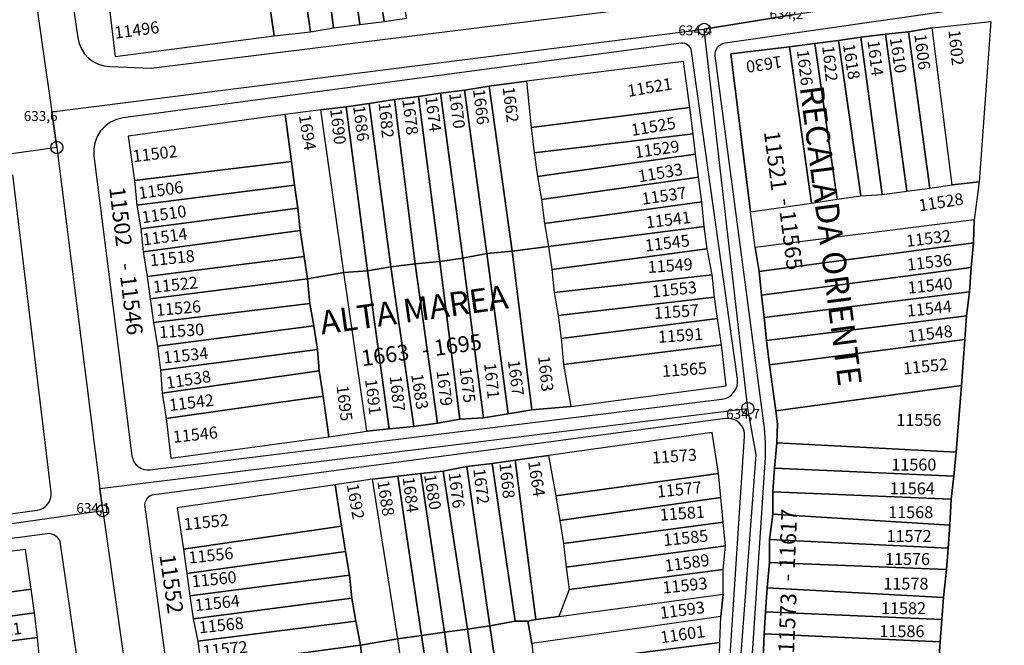
# Model space of a CAD drawing. Extents: x 349900 to 358900, y 6284200 to 6293338.
# Drawn here: x 350646 to 350770, y 6284639 to 6284718 of the extents above; entities that cross this region are included whole.
import ezdxf

# ---------------------------------------------------------------- set-up
doc = ezdxf.new("R2010")
doc.units = 0
doc.header["$MEASUREMENT"] = 0
doc.layers.get('0').update_dxf_attribs({"linetype": 'CONTINUOUS'})
for name, color, linetype in [('1010', 7, 'CONTINUOUS'), ('1400', 7, 'CONTINUOUS'), ('1500', 7, 'CONTINUOUS'), ('2000', 7, 'CONTINUOUS'), ('2510', 7, 'CONTINUOUS'), ('LIMITE_PREDIAL', 7, 'CONTINUOUS')]:
    doc.layers.add(name, color=color, linetype=linetype)

msp = doc.modelspace()

# ---------------------------------------------------------------- linework, layer by layer
at = {"color": 10}
for points in [[(350747.8, 6284768.87), (350743.89, 6284718.67), (350732.52, 6284716.81)], [(350644.35, 6284748.02), (350650.3, 6284706.39), (350650.94, 6284701.91)], [(350732.52, 6284716.81), (350743.89, 6284718.67), (350770.33, 6284723)], [(350650.94, 6284701.91), (350650.3, 6284706.39), (350732.52, 6284716.81), (350733.03, 6284716.93)], [(350738.02, 6284669.02), (350732.52, 6284716.81)], [(350650.94, 6284701.91), (350565.07, 6284689.88)], [(350650.94, 6284701.91), (350656.36, 6284658.93), (350656.71, 6284656.13)], [(350656.71, 6284656.13), (350656.36, 6284658.93), (350738.02, 6284669.02)], [(350735.95, 6284621.93), (350739.05, 6284663.18), (350738.02, 6284669.02)], [(350656.71, 6284656.13), (350570.68, 6284643.84)], [(350656.71, 6284656.13), (350662.94, 6284612.48), (350663.24, 6284610.41)]]:
    msp.add_lwpolyline(points, dxfattribs=at)
at = {"layer": '1400', "color": 2}
for points in [[(350657.6, 6284719), (350658.3, 6284713.4), (350678.3, 6284716), (350682.9, 6284716.5), (350685.8, 6284717), (350689.1, 6284717.4), (350692.2, 6284717.8), (350695, 6284718.2)], [(350741.15, 6284655.7), (350741.15, 6284658.5), (350741.35, 6284661.5), (350741.65, 6284664.7), (350741.75, 6284667.1), (350741.55, 6284668.7), (350740.75, 6284674.5), (350740.35, 6284677.6), (350740.05, 6284680.5), (350739.75, 6284683.3), (350739.45, 6284686.3), (350738.95, 6284689.3), (350738.35, 6284693.8), (350735.85, 6284713.7), (350743.25, 6284714.6), (350746.45, 6284715), (350749.45, 6284715.4), (350752.25, 6284715.8), (350755.35, 6284716.2), (350758.25, 6284716.5), (350761.25, 6284717), (350768.65, 6284717.8), (350767.15, 6284697.6), (350766.55, 6284692.8), (350766.45, 6284689.9), (350766.15, 6284686.8), (350765.95, 6284683.7), (350765.55, 6284680.7), (350765.35, 6284677.7), (350764.95, 6284671.9), (350764.25, 6284663.5), (350763.95, 6284660.5), (350763.65, 6284657.6), (350763.45, 6284654.3), (350763.25, 6284651.4), (350763.05, 6284648.7), (350762.65, 6284645.2), (350762.45, 6284642.4), (350762.25, 6284639.6), (350762.05, 6284636.6)], [(350707.8, 6284668.35), (350710.8, 6284668.85), (350715.7, 6284669.25), (350735.3, 6284671.85), (350734.7, 6284677.05), (350734.2, 6284680.35), (350733.8, 6284683.05), (350733.5, 6284685.85), (350732.9, 6284689.15), (350732.5, 6284691.95), (350732.2, 6284695.05), (350731.8, 6284698.15), (350731.4, 6284701.05), (350731.1, 6284703.65), (350730.7, 6284706.95), (350729.9, 6284712.75), (350710.1, 6284710.25), (350705.4, 6284709.65), (350702.3, 6284709.15), (350699.3, 6284708.75), (350696.5, 6284708.35), (350693.5, 6284707.95), (350690.3, 6284707.45), (350687.4, 6284707.05), (350684.2, 6284706.65), (350679.7, 6284706.05), (350659.9, 6284703.35), (350660.7, 6284697.75), (350661, 6284694.65), (350661.5, 6284691.65), (350661.8, 6284688.75), (350662.3, 6284685.65), (350662.7, 6284682.85), (350663.1, 6284679.85), (350663.6, 6284676.85), (350664, 6284673.85), (350664.2, 6284670.95), (350664.7, 6284667.75), (350665.3, 6284662.75), (350685.2, 6284665.45), (350690, 6284666.15), (350692.8, 6284666.45), (350695.9, 6284666.75), (350698.9, 6284667.15), (350701.7, 6284667.65), (350704.7, 6284667.85), (350707.8, 6284668.35)], [(350734.4, 6284636.6), (350734.5, 6284639.5), (350734.6, 6284642.8), (350734.9, 6284645.6), (350734.9, 6284648.7), (350735.2, 6284651.7), (350734.9, 6284654.7), (350734.6, 6284657.8), (350734.3, 6284660.8), (350733.5, 6284666), (350712.9, 6284663.1), (350708.7, 6284662.5), (350705.8, 6284662.1), (350702.6, 6284661.7), (350699.6, 6284661.1), (350696.8, 6284660.8), (350693.9, 6284660.5), (350690.7, 6284660.1), (350686, 6284659.4), (350666.1, 6284656.5), (350666.9, 6284651.3), (350667.3, 6284648.2), (350667.7, 6284645.4), (350668.1, 6284642.5), (350668.7, 6284639.7), (350669.1, 6284636.5)], [(350739.95, 6284637.5), (350740.05, 6284640.6), (350740.25, 6284643.4), (350740.45, 6284646.4), (350740.75, 6284649.6), (350740.75, 6284652.5), (350741.15, 6284655.7)], [(350648.8, 6284637.05), (350648.5, 6284640.15), (350648.1, 6284643.25), (350647.7, 6284646.25), (350647, 6284651.25), (350627.3, 6284648.75), (350622.5, 6284648.05), (350619.3, 6284647.65), (350616.3, 6284647.25), (350613.4, 6284646.85), (350610.4, 6284646.45), (350607.5, 6284646.05), (350604.6, 6284645.65), (350601.6, 6284645.25), (350598.5, 6284644.85), (350593.8, 6284644.25), (350574.1, 6284641.55), (350574.8, 6284636.35)]]:
    msp.add_lwpolyline(points, dxfattribs=at)
at = {"layer": '1500'}
for centre in [(350732.51, 6284716.81), (350650.93, 6284701.91), (350738.01, 6284669.02), (350656.7, 6284656.13)]:
    msp.add_circle(centre, 0.759, dxfattribs=at)
at = {"layer": '2000', "color": 1}
for points in [[(350648.1, 6284753), (350653.56, 6284715.73), (350653.73, 6284715.02), (350654.02, 6284714.34), (350654.42, 6284713.72), (350654.92, 6284713.19), (350655.51, 6284712.74), (350656.17, 6284712.41), (350656.87, 6284712.19), (350657.6, 6284712.1), (350662.8, 6284711.9), (350740.8, 6284721.6)], [(350729.82, 6284505.89), (350740.18, 6284662.21), (350740.22, 6284662.83), (350740.24, 6284663.45), (350740.24, 6284664.07), (350740.23, 6284664.7), (350740.2, 6284665.32), (350740.16, 6284665.94), (350740.1, 6284666.56), (350740.02, 6284667.18), (350733.91, 6284713.46), (350733.9, 6284713.75), (350733.95, 6284714.03), (350734.04, 6284714.29), (350734.19, 6284714.54), (350734.39, 6284714.75), (350734.62, 6284714.91), (350734.87, 6284715.03), (350735.15, 6284715.1), (350765.6, 6284719.48)], [(350734.73, 6284670.18), (350735.17, 6284670.28), (350735.58, 6284670.46), (350735.94, 6284670.72), (350736.25, 6284671.05), (350736.49, 6284671.43), (350736.65, 6284671.86), (350736.72, 6284672.3), (350736.7, 6284672.75), (350730.92, 6284714.05), (350730.86, 6284714.27), (350730.77, 6284714.48), (350730.63, 6284714.67), (350730.46, 6284714.82), (350730.27, 6284714.94), (350730.05, 6284715.02), (350729.83, 6284715.06), (350729.6, 6284715.05), (350659.27, 6284705.63), (350658.46, 6284705.43), (350657.7, 6284705.09), (350657.02, 6284704.6), (350656.45, 6284703.99), (350656.01, 6284703.29), (350655.71, 6284702.51), (350655.58, 6284701.68), (350655.6, 6284700.85), (350660.4, 6284663.05), (350660.49, 6284662.66), (350660.65, 6284662.3), (350660.88, 6284661.97), (350661.17, 6284661.7), (350661.51, 6284661.49), (350661.88, 6284661.34), (350662.27, 6284661.28), (350662.67, 6284661.29), (350734.73, 6284670.18)], [(350648.47, 6284656.21), (350648.85, 6284656.3), (350649.21, 6284656.47), (350649.53, 6284656.69), (350649.79, 6284656.98), (350650, 6284657.31), (350650.14, 6284657.67), (350650.21, 6284658.06), (350650.2, 6284658.45), (350645.4, 6284698.45)], [(350735, 6284625.7), (350737.6, 6284665.5), (350737.58, 6284665.97), (350737.45, 6284666.43), (350737.23, 6284666.85), (350736.92, 6284667.21), (350736.55, 6284667.49), (350736.11, 6284667.68), (350735.65, 6284667.77), (350735.18, 6284667.76), (350663.18, 6284658.15), (350662.92, 6284658.09), (350662.67, 6284657.98), (350662.45, 6284657.82), (350662.27, 6284657.62), (350662.13, 6284657.39), (350662.03, 6284657.14), (350661.99, 6284656.87), (350662, 6284656.6), (350667.4, 6284616.8)], [(350573.27, 6284645.8), (350648.47, 6284656.21)], [(350657.1, 6284612.65), (350651.4, 6284651.95), (350651.33, 6284652.24), (350651.21, 6284652.5), (350651.03, 6284652.74), (350650.82, 6284652.94), (350650.57, 6284653.09), (350650.29, 6284653.19), (350650, 6284653.24), (350649.71, 6284653.23), (350574.1, 6284643.25), (350573.69, 6284643.15), (350573.31, 6284642.98), (350572.97, 6284642.73), (350572.68, 6284642.43), (350572.46, 6284642.07), (350572.32, 6284641.68), (350572.25, 6284641.26), (350572.27, 6284640.84), (350577.83, 6284601.74)]]:
    msp.add_lwpolyline(points, dxfattribs=at)
at = {"layer": 'LIMITE_PREDIAL', "color": 4}
for points in [[(350689.1, 6284717.4), (350686.3, 6284738), (350683.2, 6284737.5), (350685.8, 6284717), (350689.1, 6284717.4)], [(350692.2, 6284717.8), (350689, 6284738.3), (350686.3, 6284738), (350689.1, 6284717.4), (350692.2, 6284717.8)], [(350695, 6284718.2), (350692, 6284738.8), (350689, 6284738.3), (350692.2, 6284717.8), (350695, 6284718.2)], [(350675.7, 6284734.2), (350676.1, 6284731.3), (350676.6, 6284727.8), (350677.1, 6284724.8), (350677.5, 6284721.5), (350678.3, 6284716), (350682.9, 6284716.5), (350679.9, 6284737.1), (350675.4, 6284736.5), (350675.7, 6284734.2)], [(350685.8, 6284717), (350683.2, 6284737.5), (350679.9, 6284737.1), (350682.9, 6284716.5), (350685.8, 6284717)], [(350678.3, 6284716), (350677.5, 6284721.5), (350657.6, 6284719), (350658.3, 6284713.4), (350678.3, 6284716)], [(350761.25, 6284717), (350768.65, 6284717.8), (350767.15, 6284697.6), (350763.75, 6284697.2), (350761.25, 6284717)], [(350761.25, 6284717), (350758.25, 6284716.5), (350760.95, 6284696.8), (350763.75, 6284697.2), (350761.25, 6284717)], [(350749.45, 6284715.4), (350746.45, 6284715), (350749.25, 6284695.4), (350752.25, 6284695.8), (350749.45, 6284715.4)], [(350752.25, 6284715.8), (350749.45, 6284715.4), (350752.25, 6284695.8), (350754.95, 6284696), (350752.25, 6284715.8)], [(350755.35, 6284716.2), (350752.25, 6284715.8), (350754.95, 6284696), (350758.05, 6284696.4), (350755.35, 6284716.2)], [(350758.25, 6284716.5), (350755.35, 6284716.2), (350758.05, 6284696.4), (350760.95, 6284696.8), (350758.25, 6284716.5)], [(350743.25, 6284714.6), (350735.85, 6284713.7), (350738.35, 6284693.8), (350746.05, 6284694.9), (350743.25, 6284714.6)], [(350746.45, 6284715), (350743.25, 6284714.6), (350746.05, 6284694.9), (350749.25, 6284695.4), (350746.45, 6284715)], [(350710.1, 6284710.25), (350710.7, 6284704.45), (350730.7, 6284706.95), (350729.9, 6284712.75), (350710.1, 6284710.25)], [(350699.3, 6284708.75), (350702.3, 6284709.15), (350705.1, 6284688.55), (350702.1, 6284687.95), (350699.3, 6284708.75)], [(350702.3, 6284709.15), (350705.4, 6284709.65), (350708.3, 6284688.85), (350705.1, 6284688.55), (350702.3, 6284709.15)], [(350705.4, 6284709.65), (350710.1, 6284710.25), (350710.7, 6284704.45), (350711.1, 6284701.25), (350711.5, 6284698.25), (350712, 6284695.35), (350712.4, 6284692.35), (350712.9, 6284689.45), (350708.3, 6284688.85), (350705.4, 6284709.65)], [(350690.3, 6284707.45), (350693.5, 6284707.95), (350696.1, 6284687.25), (350693, 6284686.85), (350690.3, 6284707.45)], [(350693.5, 6284707.95), (350696.5, 6284708.35), (350699.2, 6284687.55), (350696.1, 6284687.25), (350693.5, 6284707.95)], [(350696.5, 6284708.35), (350699.3, 6284708.75), (350702.1, 6284687.95), (350699.2, 6284687.55), (350696.5, 6284708.35)], [(350684.2, 6284706.65), (350679.7, 6284706.05), (350680.5, 6284700.15), (350680.9, 6284697.15), (350681.3, 6284694.25), (350681.6, 6284691.45), (350682.1, 6284688.15), (350682.5, 6284685.35), (350687.1, 6284686.15), (350684.2, 6284706.65)], [(350684.2, 6284706.65), (350687.4, 6284707.05), (350690.1, 6284686.35), (350687.1, 6284686.15), (350684.2, 6284706.65)], [(350687.4, 6284707.05), (350690.3, 6284707.45), (350693, 6284686.85), (350690.1, 6284686.35), (350687.4, 6284707.05)], [(350710.7, 6284704.45), (350711.1, 6284701.25), (350731.1, 6284703.65), (350730.7, 6284706.95), (350710.7, 6284704.45)], [(350659.9, 6284703.35), (350660.7, 6284697.75), (350680.5, 6284700.15), (350679.7, 6284706.05), (350659.9, 6284703.35)], [(350711.1, 6284701.25), (350711.5, 6284698.25), (350731.4, 6284701.05), (350731.1, 6284703.65), (350711.1, 6284701.25)], [(350711.5, 6284698.25), (350712, 6284695.35), (350731.8, 6284698.15), (350731.4, 6284701.05), (350711.5, 6284698.25)], [(350660.7, 6284697.75), (350661, 6284694.65), (350680.9, 6284697.15), (350680.5, 6284700.15), (350660.7, 6284697.75)], [(350712, 6284695.35), (350712.4, 6284692.35), (350732.2, 6284695.05), (350731.8, 6284698.15), (350712, 6284695.35)], [(350661, 6284694.65), (350661.5, 6284691.65), (350681.3, 6284694.25), (350680.9, 6284697.15), (350661, 6284694.65)], [(350738.95, 6284689.3), (350738.35, 6284693.8), (350746.05, 6284694.9), (350749.25, 6284695.4), (350752.25, 6284695.8), (350754.95, 6284696), (350758.05, 6284696.4), (350760.95, 6284696.8), (350763.75, 6284697.2), (350767.15, 6284697.6), (350766.55, 6284692.8), (350738.95, 6284689.3)], [(350661.5, 6284691.65), (350661.8, 6284688.75), (350681.6, 6284691.45), (350681.3, 6284694.25), (350661.5, 6284691.65)], [(350712.4, 6284692.35), (350712.9, 6284689.45), (350732.5, 6284691.95), (350732.2, 6284695.05), (350712.4, 6284692.35)], [(350712.9, 6284689.45), (350713.3, 6284686.55), (350732.9, 6284689.15), (350732.5, 6284691.95), (350712.9, 6284689.45)], [(350738.95, 6284689.3), (350739.45, 6284686.3), (350766.45, 6284689.9), (350766.55, 6284692.8), (350738.95, 6284689.3)], [(350661.8, 6284688.75), (350662.3, 6284685.65), (350682.1, 6284688.15), (350681.6, 6284691.45), (350661.8, 6284688.75)], [(350708.3, 6284688.85), (350712.9, 6284689.45), (350713.3, 6284686.55), (350713.6, 6284683.65), (350714.1, 6284680.75), (350714.5, 6284677.85), (350714.8, 6284674.55), (350715.7, 6284669.25), (350710.8, 6284668.85), (350708.3, 6284688.85)], [(350739.45, 6284686.3), (350739.75, 6284683.3), (350766.15, 6284686.8), (350766.45, 6284689.9), (350739.45, 6284686.3)], [(350662.3, 6284685.65), (350662.7, 6284682.85), (350682.5, 6284685.35), (350682.1, 6284688.15), (350662.3, 6284685.65)], [(350702.1, 6284687.95), (350705.1, 6284688.55), (350707.8, 6284668.35), (350704.7, 6284667.85), (350702.1, 6284687.95)], [(350705.1, 6284688.55), (350708.3, 6284688.85), (350710.8, 6284668.85), (350707.8, 6284668.35), (350705.1, 6284688.55)], [(350713.3, 6284686.55), (350713.6, 6284683.65), (350733.5, 6284685.85), (350732.9, 6284689.15), (350713.3, 6284686.55)], [(350690.1, 6284686.35), (350693, 6284686.85), (350695.9, 6284666.75), (350692.8, 6284666.45), (350690.1, 6284686.35)], [(350693, 6284686.85), (350696.1, 6284687.25), (350698.9, 6284667.15), (350695.9, 6284666.75), (350693, 6284686.85)], [(350696.1, 6284687.25), (350699.2, 6284687.55), (350701.7, 6284667.65), (350698.9, 6284667.15), (350696.1, 6284687.25)], [(350699.2, 6284687.55), (350702.1, 6284687.95), (350704.7, 6284667.85), (350701.7, 6284667.65), (350699.2, 6284687.55)], [(350739.75, 6284683.3), (350740.05, 6284680.5), (350765.95, 6284683.7), (350766.15, 6284686.8), (350739.75, 6284683.3)], [(350687.1, 6284686.15), (350682.5, 6284685.35), (350682.8, 6284682.25), (350683.3, 6284679.45), (350683.8, 6284676.45), (350684, 6284673.75), (350684.5, 6284670.55), (350685.2, 6284665.45), (350690, 6284666.15), (350687.1, 6284686.15)], [(350687.1, 6284686.15), (350690.1, 6284686.35), (350692.8, 6284666.45), (350690, 6284666.15), (350687.1, 6284686.15)], [(350713.6, 6284683.65), (350714.1, 6284680.75), (350733.8, 6284683.05), (350733.5, 6284685.85), (350713.6, 6284683.65)], [(350662.7, 6284682.85), (350663.1, 6284679.85), (350682.8, 6284682.25), (350682.5, 6284685.35), (350662.7, 6284682.85)], [(350714.1, 6284680.75), (350714.5, 6284677.85), (350734.2, 6284680.35), (350733.8, 6284683.05), (350714.1, 6284680.75)], [(350740.05, 6284680.5), (350740.35, 6284677.6), (350765.55, 6284680.7), (350765.95, 6284683.7), (350740.05, 6284680.5)], [(350663.1, 6284679.85), (350663.6, 6284676.85), (350683.3, 6284679.45), (350682.8, 6284682.25), (350663.1, 6284679.85)], [(350740.35, 6284677.6), (350740.75, 6284674.5), (350765.35, 6284677.7), (350765.55, 6284680.7), (350740.35, 6284677.6)], [(350663.6, 6284676.85), (350664, 6284673.85), (350683.8, 6284676.45), (350683.3, 6284679.45), (350663.6, 6284676.85)], [(350714.5, 6284677.85), (350714.8, 6284674.55), (350734.7, 6284677.05), (350734.2, 6284680.35), (350714.5, 6284677.85)], [(350714.8, 6284674.55), (350715.7, 6284669.25), (350735.3, 6284671.85), (350734.7, 6284677.05), (350714.8, 6284674.55)], [(350740.75, 6284674.5), (350741.55, 6284668.7), (350764.95, 6284671.9), (350765.35, 6284677.7), (350740.75, 6284674.5)], [(350664, 6284673.85), (350664.2, 6284670.95), (350684, 6284673.75), (350683.8, 6284676.45), (350664, 6284673.85)], [(350664.2, 6284670.95), (350664.7, 6284667.75), (350684.5, 6284670.55), (350684, 6284673.75), (350664.2, 6284670.95)], [(350741.55, 6284668.7), (350741.75, 6284667.1), (350741.65, 6284664.7), (350764.25, 6284663.5), (350764.95, 6284671.9), (350741.55, 6284668.7)], [(350664.7, 6284667.75), (350665.3, 6284662.75), (350685.2, 6284665.45), (350684.5, 6284670.55), (350664.7, 6284667.75)], [(350712.9, 6284663.1), (350713.8, 6284658), (350734.3, 6284660.8), (350733.5, 6284666), (350712.9, 6284663.1)], [(350741.65, 6284664.7), (350741.35, 6284661.5), (350763.95, 6284660.5), (350764.25, 6284663.5), (350741.65, 6284664.7)], [(350702.6, 6284661.7), (350705.8, 6284662.1), (350708.7, 6284642.2), (350705.5, 6284641.6), (350702.6, 6284661.7)], [(350705.8, 6284662.1), (350708.7, 6284662.5), (350711.3, 6284642.4), (350710.3, 6284642.2), (350708.7, 6284642.2), (350705.8, 6284662.1)], [(350708.7, 6284662.5), (350712.9, 6284663.1), (350713.8, 6284658), (350714.3, 6284654.9), (350714.8, 6284652), (350715.1, 6284649), (350715.5, 6284646.2), (350714.2, 6284642.8), (350711.3, 6284642.4), (350708.7, 6284662.5)], [(350693.9, 6284660.5), (350696.8, 6284660.8), (350699.8, 6284640.8), (350696.9, 6284640.4), (350693.9, 6284660.5)], [(350696.8, 6284660.8), (350699.6, 6284661.1), (350702.7, 6284641.2), (350699.8, 6284640.8), (350696.8, 6284660.8)], [(350699.6, 6284661.1), (350702.6, 6284661.7), (350705.5, 6284641.6), (350702.7, 6284641.2), (350699.6, 6284661.1)], [(350713.8, 6284658), (350714.3, 6284654.9), (350734.6, 6284657.8), (350734.3, 6284660.8), (350713.8, 6284658)], [(350741.35, 6284661.5), (350741.15, 6284658.5), (350763.65, 6284657.6), (350763.95, 6284660.5), (350741.35, 6284661.5)], [(350690.7, 6284660.1), (350686, 6284659.4), (350686.8, 6284654.2), (350687.3, 6284651), (350687.8, 6284648), (350688.1, 6284645.1), (350688.6, 6284642.2), (350689.2, 6284639.2), (350693.9, 6284640), (350690.7, 6284660.1)], [(350690.7, 6284660.1), (350693.9, 6284660.5), (350696.9, 6284640.4), (350693.9, 6284640), (350690.7, 6284660.1)], [(350666.1, 6284656.5), (350666.9, 6284651.3), (350686.8, 6284654.2), (350686, 6284659.4), (350666.1, 6284656.5)], [(350741.15, 6284658.5), (350741.15, 6284655.7), (350763.45, 6284654.3), (350763.65, 6284657.6), (350741.15, 6284658.5)], [(350714.3, 6284654.9), (350714.8, 6284652), (350734.9, 6284654.7), (350734.6, 6284657.8), (350714.3, 6284654.9)], [(350714.8, 6284652), (350715.1, 6284649), (350735.2, 6284651.7), (350734.9, 6284654.7), (350714.8, 6284652)], [(350741.15, 6284655.7), (350740.75, 6284652.5), (350763.25, 6284651.4), (350763.45, 6284654.3), (350741.15, 6284655.7)], [(350666.9, 6284651.3), (350667.3, 6284648.2), (350687.3, 6284651), (350686.8, 6284654.2), (350666.9, 6284651.3)], [(350740.75, 6284652.5), (350740.75, 6284649.6), (350763.05, 6284648.7), (350763.25, 6284651.4), (350740.75, 6284652.5)], [(350647.7, 6284646.25), (350647, 6284651.25), (350627.3, 6284648.75), (350628.1, 6284643.55), (350647.7, 6284646.25)], [(350667.3, 6284648.2), (350667.7, 6284645.4), (350687.8, 6284648), (350687.3, 6284651), (350667.3, 6284648.2)], [(350715.1, 6284649), (350715.5, 6284646.2), (350734.9, 6284648.7), (350735.2, 6284651.7), (350715.1, 6284649)], [(350740.75, 6284649.6), (350740.45, 6284646.4), (350762.65, 6284645.2), (350763.05, 6284648.7), (350740.75, 6284649.6)], [(350715.5, 6284646.2), (350714.2, 6284642.8), (350734.9, 6284645.6), (350734.9, 6284648.7), (350715.5, 6284646.2)], [(350667.7, 6284645.4), (350668.1, 6284642.5), (350688.1, 6284645.1), (350687.8, 6284648), (350667.7, 6284645.4)], [(350648.1, 6284643.25), (350647.7, 6284646.25), (350628.1, 6284643.55), (350628.5, 6284640.55), (350648.1, 6284643.25)], [(350740.45, 6284646.4), (350740.25, 6284643.4), (350762.45, 6284642.4), (350762.65, 6284645.2), (350740.45, 6284646.4)], [(350668.1, 6284642.5), (350668.7, 6284639.7), (350688.6, 6284642.2), (350688.1, 6284645.1), (350668.1, 6284642.5)], [(350710.8, 6284639.4), (350710.3, 6284642.2), (350711.3, 6284642.4), (350714.2, 6284642.8), (350734.9, 6284645.6), (350734.6, 6284642.8), (350710.8, 6284639.4)], [(350740.25, 6284643.4), (350740.05, 6284640.6), (350762.25, 6284639.6), (350762.45, 6284642.4), (350740.25, 6284643.4)], [(350648.5, 6284640.15), (350648.1, 6284643.25), (350628.5, 6284640.55), (350628.9, 6284637.65), (350648.5, 6284640.15)], [(350668.7, 6284639.7), (350669.1, 6284636.5), (350689.2, 6284639.2), (350688.6, 6284642.2), (350668.7, 6284639.7)], [(350705.5, 6284641.6), (350708.7, 6284642.2), (350710.3, 6284642.2), (350710.8, 6284639.4), (350711.1, 6284636.5), (350711.6, 6284633.8), (350712, 6284630.8), (350712.5, 6284627.6), (350713.2, 6284622.7), (350708.4, 6284622), (350705.5, 6284641.6)], [(350710.8, 6284639.4), (350711.1, 6284636.5), (350734.5, 6284639.5), (350734.6, 6284642.8), (350710.8, 6284639.4)], [(350699.8, 6284640.8), (350702.7, 6284641.2), (350705.6, 6284621.6), (350702.6, 6284621.2), (350699.8, 6284640.8)], [(350702.7, 6284641.2), (350705.5, 6284641.6), (350708.4, 6284622), (350705.6, 6284621.6), (350702.7, 6284641.2)], [(350648.8, 6284637.05), (350648.5, 6284640.15), (350628.9, 6284637.65), (350629.2, 6284634.55), (350648.8, 6284637.05)], [(350693.9, 6284640), (350689.2, 6284639.2), (350689.5, 6284636.5), (350690, 6284633.2), (350690.4, 6284630.4), (350690.8, 6284627.5), (350691.3, 6284624.3), (350692.1, 6284619.7), (350696.7, 6284620.4), (350693.9, 6284640)], [(350693.9, 6284640), (350696.9, 6284640.4), (350699.9, 6284620.8), (350696.7, 6284620.4), (350693.9, 6284640)], [(350696.9, 6284640.4), (350699.8, 6284640.8), (350702.6, 6284621.2), (350699.9, 6284620.8), (350696.9, 6284640.4)], [(350740.05, 6284640.6), (350739.95, 6284637.5), (350762.05, 6284636.6), (350762.25, 6284639.6), (350740.05, 6284640.6)], [(350669.1, 6284636.5), (350669.6, 6284633.7), (350689.5, 6284636.5), (350689.2, 6284639.2), (350669.1, 6284636.5)], [(350711.1, 6284636.5), (350711.6, 6284633.8), (350734.4, 6284636.6), (350734.5, 6284639.5), (350711.1, 6284636.5)]]:
    msp.add_lwpolyline(points, dxfattribs=at)

# ---------------------------------------------------------------- texts
at = {"color": 1}
for s, p in [('634,2', (350740.75, 6284718.11)), ('634,4', (350729.25, 6284716.05)), ('633,6', (350646.76, 6284705.25)), ('634,7', (350735.28, 6284667.71)), ('634,1', (350653.39, 6284655.84))]:
    msp.add_text(s, height=1.25, dxfattribs=at).set_placement(p)
at = {"color": 10}
for s, rotation, p in [('RECALADA ORIENTE', 277.3689, (350744.54, 6284709.52)), ('ALTA MAREA', 8.0214, (350684.31, 6284678.32))]:
    msp.add_text(s, height=3, rotation=rotation, dxfattribs=at).set_placement(p)
at = {"layer": '1010', "color": 10}
for s, rotation, p in [('11521', 277.3689, (350740.03, 6284703.89)), ('11502', 276.9678, (350657.52, 6284696.85)), (' - 11565', 277.3689, (350741.72, 6284696)), (' - 11546', 276.9678, (350658.64, 6284687.84)), (' - 1695', 8.0214, (350696.45, 6284675.32)), ('1663', 8.0214, (350689.44, 6284674.33)), (' - 11617', 87.4907, (350743.83, 6284646.58)), ('11552', 278.2856, (350663.85, 6284650.52)), ('11573', 87.4907, (350743.83, 6284638.13))]:
    msp.add_text(s, height=2, rotation=rotation, dxfattribs=at).set_placement(p)
at = {"layer": '2510', "color": 4}
for s, rotation, p in [('11496', 7.6776, (350658.29, 6284715.61)), ('1602', 275.9938, (350763.28, 6284716.67)), ('1610', 278.9731, (350755.88, 6284715.67)), ('1606', 277.0251, (350758.98, 6284716.14)), ('1626', 277.0251, (350744.18, 6284714.14)), ('1622', 275.9938, (350747.38, 6284714.67)), ('1618', 278.9731, (350749.98, 6284714.87)), ('1614', 277.0251, (350753.08, 6284715.34)), ('1630', 188.675, (350742.18, 6284713.48)), ('11521', 9.7403, (350722.97, 6284708.28)), ('1666', 277.0251, (350703.36, 6284709.21)), ('1662', 277.0251, (350707.1, 6284709.48)), ('1674', 277.0251, (350697.36, 6284708.31)), ('1670', 277.0251, (350700.36, 6284708.71)), ('1690', 277.0251, (350685.36, 6284706.71)), ('1686', 277.0251, (350688.26, 6284707.11)), ('1682', 275.9938, (350691.46, 6284707.54)), ('1678', 277.0251, (350694.46, 6284707.91)), ('1694', 278.9731, (350681.43, 6284705.94)), ('11525', 9.6257, (350723.42, 6284703.35)), ('11502', 6.8182, (350660.58, 6284700.05)), ('11529', 8.136, (350723.86, 6284700.56)), ('11533', 9.7403, (350724.32, 6284697.51)), ('11506', 8.0787, (350661.33, 6284695.41)), ('11537', 8.3652, (350724.74, 6284694.68)), ('11528', 8.9954, (350759.67, 6284693.85)), ('11510', 8.4225, (350661.73, 6284692.35)), ('11541', 6.9901, (350725.27, 6284691.72)), ('11514', 7.8495, (350661.84, 6284689.55)), ('11545', 6.9901, (350725.13, 6284688.79)), ('11532', 6.9901, (350758.06, 6284689.37)), ('11518', 6.0161, (350662.73, 6284686.94)), ('11536', 6.9901, (350758.16, 6284686.37)), ('11549', 4.0107, (350725.44, 6284686.08)), ('11522', 6.0161, (350663.13, 6284683.58)), ('11540', 6.0161, (350758.23, 6284683.47)), ('11553', 6.0161, (350726, 6284682.99)), ('11526', 4.9847, (350663.5, 6284680.67)), ('11557', 4.0107, (350726.24, 6284680.28)), ('11544', 6.0161, (350758.13, 6284680.57)), ('11530', 4.0107, (350663.87, 6284677.87)), ('11548', 6.9901, (350758.26, 6284677.37)), ('11591', 4.0107, (350726.74, 6284677.28)), ('11534', 6.0161, (350664.43, 6284674.68)), ('1671', 275.9938, (350704.77, 6284674.68)), ('1667', 277.0251, (350707.77, 6284675.05)), ('1663', 275.9938, (350711.57, 6284675.58)), ('11565', 4.0107, (350727.24, 6284672.98)), ('11552', 6.0161, (350757.65, 6284673.29)), ('11538', 8.9954, (350664.83, 6284671.48)), ('1683', 278.9731, (350695.57, 6284673.28)), ('1679', 277.0251, (350698.77, 6284673.75)), ('1675', 277.0251, (350701.67, 6284674.15)), ('1691', 277.0251, (350689.77, 6284672.65)), ('1687', 275.9938, (350692.87, 6284673.08)), ('11542', 6.9901, (350665.16, 6284668.68)), ('1695', 277.0251, (350686.17, 6284671.85)), ('11546', 6.0161, (350665.63, 6284664.68)), ('11573', 4.0107, (350725.97, 6284662.06)), ('1668', 275.9938, (350706.7, 6284662.1)), ('1664', 278.9731, (350710.3, 6284662.3)), ('1676', 277.0251, (350700.3, 6284660.87)), ('1672', 277.0251, (350703.4, 6284661.37)), ('1688', 278.9731, (350691.3, 6284659.83)), ('1684', 277.0251, (350694.5, 6284660.3)), ('1680', 278.9731, (350697.2, 6284660.63)), ('11577', 6.0161, (350726.63, 6284657.77)), ('1692', 280.0045, (350687.45, 6284659.41)), ('11552', 6.0161, (350667, 6284653.66)), ('11581', 4.0107, (350726.97, 6284654.86)), ('11585', 6.0161, (350727.43, 6284651.67)), ('11556', 6.0161, (350667.6, 6284649.46)), ('11589', 7.8495, (350727.64, 6284648.43)), ('11560', 6.0161, (350668, 6284646.46)), ('11593', 6.0161, (350727.33, 6284645.67)), ('11564', 6.0161, (350668.4, 6284643.46)), ('11593', 7.7349, (350727.04, 6284642.49)), ('11568', 6.0161, (350668.9, 6284640.66)), ('11511', 7.8495, (350640.96, 6284639.84)), ('11601', 8.1933, (350727.09, 6284639.41)), ('11572', 6.0161, (350669.4, 6284637.66))]:
    msp.add_text(s, height=1.5, rotation=rotation, dxfattribs=at).set_placement(p)
for s, p in [('11556', (350756.72, 6284666.82)), ('11560', (350756.09, 6284661.19)), ('11564', (350755.89, 6284658.19)), ('11568', (350755.69, 6284655.19)), ('11572', (350755.49, 6284652.19)), ('11576', (350755.29, 6284649.29)), ('11578', (350755.09, 6284646.19)), ('11582', (350754.79, 6284643.09)), ('11586', (350754.59, 6284640.19))]:
    msp.add_text(s, height=1.5, dxfattribs=at).set_placement(p)

doc.saveas('drawing.dxf')
